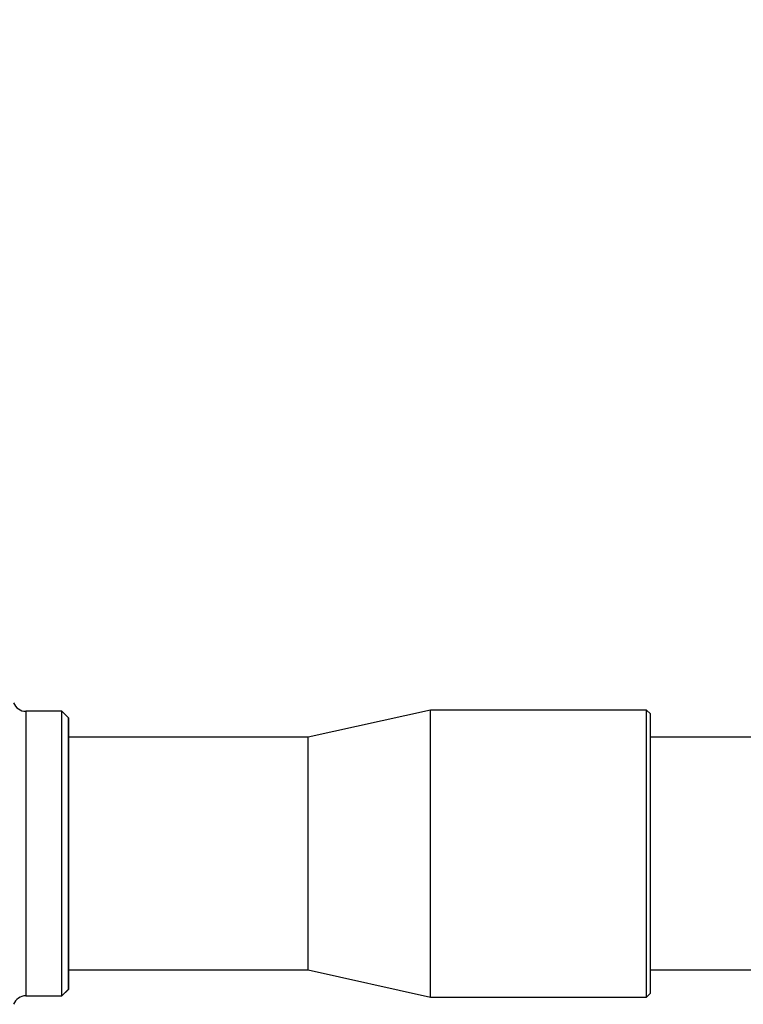
# Model space of a CAD drawing. Units: millimetres. Extents: x 22228 to 35499, y -9436 to 1749.
# Drawn here: x 24125 to 24181, y -5408 to -5332 of the extents above; entities that cross this region are included whole.
import ezdxf

# ---------------------------------------------------------------- set-up
doc = ezdxf.new("R2010")
doc.units = ezdxf.units.MM
doc.header["$PDSIZE"] = -1
doc.dimstyles.new('ISO-25', dxfattribs={"dimtxt": 2.5, "dimasz": 2.5, "dimexe": 1.25, "dimexo": 0.625, "dimtad": 1, "dimtxsty": 'Standard', "dimcen": 2.5, "dimadec": 0, "dimazin": 0, "dimtfac": 1, "dimtmove": 0, "dimatfit": 3, "dimfxl": 1, "dimarcsym": 0})

# ---------------------------------------------------------------- blocks, each defined once
blk = doc.blocks.new('*D97')
at = {"color": 0, "lineweight": -2}
for p, q in [((23537.312, -5007.852), (24446.808, -5007.852)), ((24441.808, -5057.852), (24441.808, -5148.107)), ((24258.663, -5198.107), (24446.808, -5198.107))]:
    blk.add_line(p, q, dxfattribs=at)
at = {"color": 0}
for points in [[(24450.142, -5057.852), (24433.475, -5057.852), (24441.808, -5007.852)], [(24433.475, -5148.107), (24450.142, -5148.107), (24441.808, -5198.107)]]:
    blk.add_solid(points, dxfattribs=at)
at = {"layer": 'Defpoints', "color": 0}
for p in [(23527.312, -5007.852), (24248.663, -5198.107), (24441.808, -5198.107)]:
    blk.add_point(p, dxfattribs=at)
at = {"color": 0, "insert": (24392.906, -5286.341), "char_height": 80, "attachment_point": 5, "rotation": 90}
blk.add_mtext('190', dxfattribs=at)
blk = doc.blocks.new('*D98')
at = {"color": 0, "lineweight": -2}
for p, q in [((23694.554, -5007.852), (24793.097, -5007.852)), ((24788.097, -5057.852), (24788.097, -5347.406)), ((24269.146, -5397.406), (24793.097, -5397.406))]:
    blk.add_line(p, q, dxfattribs=at)
at = {"color": 0}
for points in [[(24796.43, -5057.852), (24779.763, -5057.852), (24788.097, -5007.852)], [(24779.763, -5347.406), (24796.43, -5347.406), (24788.097, -5397.406)]]:
    blk.add_solid(points, dxfattribs=at)
at = {"layer": 'Defpoints', "color": 0}
for p in [(23684.554, -5007.852), (24259.146, -5397.406), (24788.097, -5397.406)]:
    blk.add_point(p, dxfattribs=at)
at = {"color": 0, "insert": (24728.097, -5202.629), "char_height": 80, "attachment_point": 5, "rotation": 90}
blk.add_mtext('390', dxfattribs=at)

msp = doc.modelspace()

# ---------------------------------------------------------------- linework, layer by layer
at = {"color": 7, "linetype": 'Continuous', "lineweight": 25}
for p, q in [((24128.646, -5385.406), (24125.846, -5385.406)), ((24128.646, -5385.406), (24125.846, -5385.406)), ((24129.147, -5385.907), (24128.646, -5385.406)), ((24129.146, -5385.906), (24128.646, -5385.406)), ((24128.646, -5407.406), (24128.646, -5385.406)), ((24129.146, -5406.906), (24129.146, -5385.906)), ((24129.146, -5385.906), (24129.146, -5396.406)), ((24157.146, -5385.306), (24147.673, -5387.406)), ((24157.146, -5385.306), (24147.673, -5387.406)), ((24173.846, -5385.306), (24157.146, -5385.306)), ((24173.846, -5385.306), (24157.146, -5385.306)), ((24157.146, -5396.406), (24157.146, -5385.306)), ((24174.147, -5385.607), (24173.846, -5385.306)), ((24174.146, -5385.606), (24173.846, -5385.306)), ((24173.846, -5396.406), (24173.846, -5385.306)), ((24174.146, -5396.406), (24174.146, -5385.606)), ((24147.673, -5387.406), (24129.146, -5387.406)), ((24147.673, -5387.406), (24129.146, -5387.406)), ((24147.673, -5396.406), (24147.673, -5387.406)), ((24259.146, -5387.406), (24174.146, -5387.406)), ((24129.146, -5396.406), (24129.146, -5406.906)), ((24147.673, -5405.406), (24147.673, -5396.406)), ((24157.146, -5407.506), (24157.146, -5396.406)), ((24173.846, -5407.506), (24173.846, -5396.406)), ((24174.146, -5407.206), (24174.146, -5396.406)), ((24129.146, -5405.406), (24147.673, -5405.406)), ((24129.146, -5405.406), (24147.673, -5405.406)), ((24147.673, -5405.406), (24157.146, -5407.506)), ((24147.673, -5405.406), (24157.146, -5407.506)), ((24174.146, -5405.406), (24259.146, -5405.406)), ((24128.646, -5407.406), (24129.147, -5406.904)), ((24128.646, -5407.406), (24129.146, -5406.906)), ((24173.846, -5407.506), (24174.147, -5407.204)), ((24173.846, -5407.506), (24174.146, -5407.206)), ((24125.846, -5407.406), (24128.646, -5407.406)), ((24125.846, -5407.406), (24128.646, -5407.406)), ((24157.146, -5407.506), (24173.846, -5407.506)), ((24157.146, -5407.506), (24173.846, -5407.506))]:
    msp.add_line(p, q, dxfattribs=at)
at = {"color": 8, "linetype": 'Continuous', "lineweight": 25}
msp.add_line((24125.846, -5385.406), (24125.846, -5407.406), dxfattribs=at)
at = {"color": 7, "linetype": 'Continuous', "lineweight": 25}
for centre, start, end in [((24125.846, -5384.406), 200, 270), ((24125.846, -5408.406), 90, 160)]:
    msp.add_arc(centre, 1, start, end, dxfattribs=at)
for points in [[(24174.146, -5396.406), (24174.146, -5395.699), (24174.146, -5394.285), (24174.146, -5392.246), (24174.146, -5390.367), (24174.146, -5388.72), (24174.146, -5387.366), (24174.146, -5386.368), (24174.146, -5385.726), (24174.146, -5385.646), (24174.146, -5385.606)], [(24174.146, -5407.206), (24174.146, -5407.165), (24174.146, -5407.085), (24174.146, -5406.443), (24174.146, -5405.445), (24174.146, -5404.091), (24174.146, -5402.444), (24174.146, -5400.565), (24174.146, -5398.526), (24174.146, -5397.112), (24174.146, -5396.406)]]:
    msp.add_open_spline(points, degree=3, dxfattribs=at)

# ---------------------------------------------------------------- dimensions: what is measured, and where the dimension line sits
at = {"color": 6}
dim = msp.add_linear_dim(base=(24441.808, -5198.107), p1=(23527.312, -5007.852), p2=(24248.663, -5198.107), angle=90, dimstyle='ISO-25', override={"dimtxt": 80, "dimasz": 50, "dimexe": 5, "dimexo": 10, "dimgap": 20, "dimdec": 0, "dimzin": 0, "dimdle": 5, "dimtmove": 2}, dxfattribs=at)
dim.commit()
dim.dimension.update_dxf_attribs({"geometry": '*D97', "text_midpoint": (24392.906, -5286.341), "dimtype": 160})
dim = msp.add_linear_dim(base=(24788.097, -5397.406), p1=(23684.554, -5007.852), p2=(24259.146, -5397.406), angle=90, dimstyle='ISO-25', override={"dimtxt": 80, "dimasz": 50, "dimexe": 5, "dimexo": 10, "dimgap": 20, "dimdec": 0, "dimzin": 0, "dimdle": 5, "dimtmove": 2}, dxfattribs=at)
dim.commit()
dim.dimension.update_dxf_attribs({"geometry": '*D98', "text_midpoint": (24728.097, -5202.629)})

doc.saveas('drawing.dxf')
